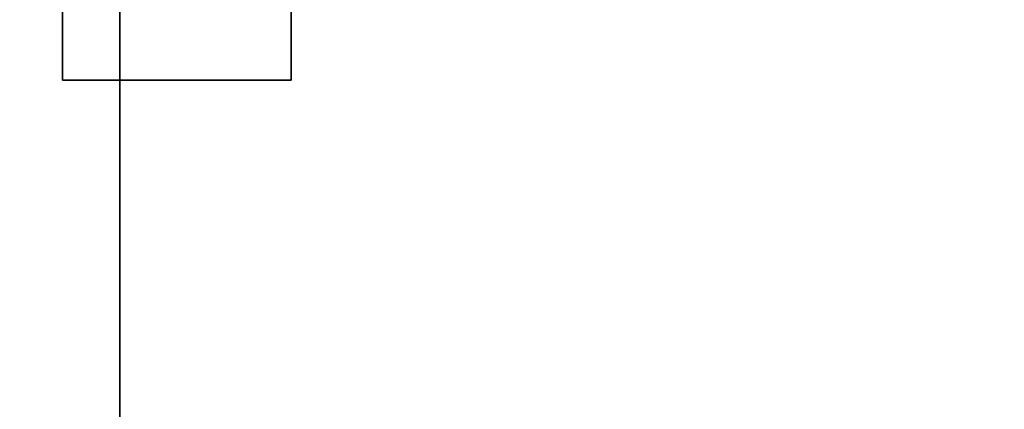
# Model space of a CAD drawing. Extents: x -194 to -26, y 38 to 110.
# Drawn here: x -170 to -166, y 102 to 104 of the extents above; entities that cross this region are included whole.
import ezdxf

# ---------------------------------------------------------------- set-up
doc = ezdxf.new("R2010")
doc.units = 0
doc.header["$LTSCALE"] = 96
doc.header["$MEASUREMENT"] = 0
for name, color, linetype in [('AFUST-3-GBLM', 7, 'Continuous'), ('AFUST-3-LGPT1', 7, 'Continuous'), ('AFUST-3-SHLM', 7, 'Continuous'), ('AFUST-3-TPLM', 7, 'Continuous'), ('MAIN_FURN', 7, 'Continuous')]:
    doc.layers.add(name, color=color, linetype=linetype)

# ---------------------------------------------------------------- blocks, each defined once
blk = doc.blocks.new('ZN602022BCBCFL3')
at = {"layer": 'AFUST-3-GBLM', "color": 42, "linetype": 'Continuous'}
for points, invisible_edges in [([(0, -19.25, 4), (0.625, 0, 4), (0, 0, 4)], 1), ([(0.625, -19.25, 4), (0.625, 0, 4), (0, -19.25, 4)], 2), ([(0.625, -19.25, 21.375), (0, 0, 21.375), (0.625, 0, 21.375)], 1), ([(0, -19.25, 21.375), (0, 0, 21.375), (0.625, -19.25, 21.375)], 2), ([(0.625, -19.25, 4), (0.625, 0, 21.375), (0.625, 0, 4)], 1), ([(0.625, -19.25, 21.375), (0.625, 0, 21.375), (0.625, -19.25, 4)], 2)]:
    blk.add_3dface(points, dxfattribs=dict(at, invisible_edges=invisible_edges))
at = {"layer": 'AFUST-3-LGPT1', "color": 30, "linetype": 'Continuous'}
for points, invisible_edges in [([(1.375, -3.375, 4), (0.375, -0.375, 4), (1.375, -0.375, 4)], 1), ([(0.375, -3.375, 4), (0.375, -0.375, 4), (1.375, -3.375, 4)], 2), ([(0.375, -3.375, 4), (0.375, -0.375, 0.25), (0.375, -0.375, 4)], 1), ([(0.375, -3.375, 0.25), (0.375, -0.375, 0.25), (0.375, -3.375, 4)], 2), ([(1.375, -0.375, 0.25), (0.375, -3.375, 0.25), (1.375, -3.375, 0.25)], 1), ([(0.375, -0.375, 0.25), (0.375, -3.375, 0.25), (1.375, -0.375, 0.25)], 2), ([(1.375, -0.375, 4), (1.375, -3.375, 0.25), (1.375, -3.375, 4)], 1), ([(1.375, -0.375, 0.25), (1.375, -3.375, 0.25), (1.375, -0.375, 4)], 2), ([(1.375, -3.375, 4), (0.375, -3.375, 0.25), (0.375, -3.375, 4)], 1), ([(1.375, -3.375, 0.25), (0.375, -3.375, 0.25), (1.375, -3.375, 4)], 2)]:
    blk.add_3dface(points, dxfattribs=dict(at, invisible_edges=invisible_edges))
at = {"layer": 'AFUST-3-SHLM', "color": 42, "linetype": 'Continuous'}
for points, invisible_edges in [([(0.625, -0.625, 4), (0.625, -19.25, 4.625), (0.625, -19.25, 4)], 1), ([(0.625, -0.625, 4.625), (0.625, -19.25, 4.625), (0.625, -0.625, 4)], 2), ([(59.375, -0.625, 4), (0.625, -19.25, 4), (59.375, -19.25, 4)], 1), ([(0.625, -0.625, 4), (0.625, -19.25, 4), (59.375, -0.625, 4)], 2), ([(0.625, -0.625, 4.625), (59.375, -19.25, 4.625), (0.625, -19.25, 4.625)], 1), ([(59.375, -0.625, 4.625), (59.375, -19.25, 4.625), (0.625, -0.625, 4.625)], 2), ([(0.625, -19.25, 13.3125), (0.625, -0.625, 12.6875), (0.625, -0.625, 13.3125)], 1), ([(0.625, -19.25, 12.6875), (0.625, -0.625, 12.6875), (0.625, -19.25, 13.3125)], 2), ([(0.625, -0.625, 13.3125), (29.6875, -19.25, 13.3125), (0.625, -19.25, 13.3125)], 1), ([(29.6875, -0.625, 13.3125), (29.6875, -19.25, 13.3125), (0.625, -0.625, 13.3125)], 2), ([(0.625, -19.25, 12.6875), (29.6875, -0.625, 12.6875), (0.625, -0.625, 12.6875)], 1), ([(29.6875, -19.25, 12.6875), (29.6875, -0.625, 12.6875), (0.625, -19.25, 12.6875)], 2)]:
    blk.add_3dface(points, dxfattribs=dict(at, invisible_edges=invisible_edges))
at = {"layer": 'AFUST-3-TPLM', "color": 42, "linetype": 'Continuous'}
for points, invisible_edges in [([(0, -19.25, 21.375), (60, 0, 21.375), (0, 0, 21.375)], 1), ([(60, -19.25, 21.375), (60, 0, 21.375), (0, -19.25, 21.375)], 2), ([(60, -19.25, 22), (0, 0, 22), (60, 0, 22)], 1), ([(0, -19.25, 22), (0, 0, 22), (60, -19.25, 22)], 2)]:
    blk.add_3dface(points, dxfattribs=dict(at, invisible_edges=invisible_edges))

msp = doc.modelspace()

# ---------------------------------------------------------------- block references
at = {"layer": 'MAIN_FURN', "color": 65, "linetype": 'Continuous'}
msp.add_blockref('ZN602022BCBCFL3', (-170, 107), dxfattribs=at)

doc.saveas('drawing.dxf')
